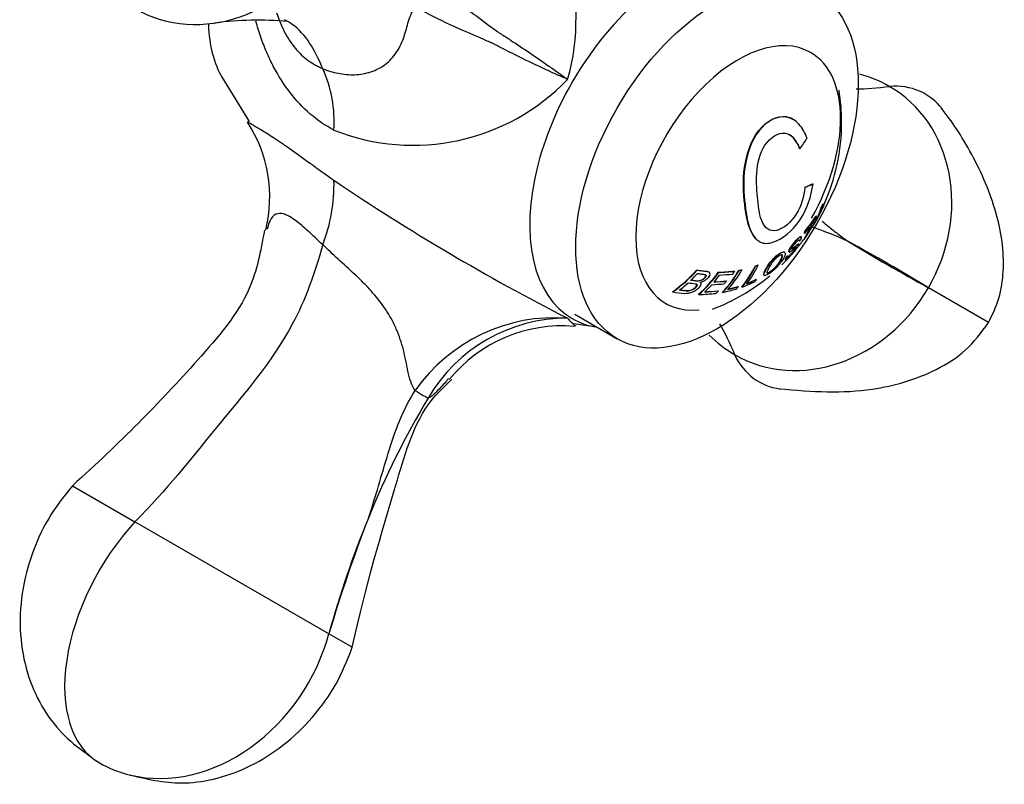
# Model space of a CAD drawing. Units: inches. Extents: x -1156 to -55, y -1018 to 1475.
# Drawn here: x -445 to -396, y -1018 to -979 of the extents above; entities that cross this region are included whole.
import ezdxf

# ---------------------------------------------------------------- set-up
doc = ezdxf.new("R2010")
doc.units = ezdxf.units.IN
for name, color, linetype in [('035162', 7, 'Continuous'), ('036018', 7, 'Continuous'), ('036083', 7, 'Continuous'), ('Default', 7, 'Continuous')]:
    doc.layers.add(name, color=color, linetype=linetype)

# ---------------------------------------------------------------- blocks, each defined once
blk = doc.blocks.new('SE15')
at = {"layer": '035162', "color": 7, "linetype": 'Continuous', "ltscale": 25.4}
for p, q in [((-406.393, -984.366), (-406.408, -984.357)), ((-406.059, -985.831), (-406.045, -985.84)), ((-405.807, -987.761), (-405.792, -987.77)), ((-405.405, -987.587), (-405.39, -987.595)), ((-404.976, -988.763), (-404.96, -988.773)), ((-404.929, -988.817), (-404.911, -988.827)), ((-404.891, -988.602), (-404.875, -988.612)), ((-405.236, -989.204), (-405.22, -989.213)), ((-405.416, -989.718), (-405.408, -989.723)), ((-405.841, -990.358), (-405.823, -990.368)), ((-405.822, -990.068), (-405.806, -990.077)), ((-405.803, -989.977), (-405.788, -989.986)), ((-408.08, -990.48), (-408.066, -990.488)), ((-406.092, -990.608), (-406.109, -990.598)), ((-406.09, -990.454), (-406.074, -990.463)), ((-406.815, -991.014), (-406.831, -991.005)), ((-406.767, -991.299), (-406.75, -991.308)), ((-406.656, -991.194), (-406.639, -991.203)), ((-406.585, -991.005), (-406.57, -991.013)), ((-408.288, -991.714), (-408.272, -991.722)), ((-408.149, -991.658), (-408.134, -991.667)), ((-411.216, -991.918), (-411.2, -991.927)), ((-410.596, -992.018), (-410.612, -992.009)), ((-410.13, -992.022), (-410.114, -992.032)), ((-409.322, -991.96), (-409.307, -991.969)), ((-409.109, -991.931), (-409.093, -991.94)), ((-408.962, -991.897), (-408.947, -991.906)), ((-407.833, -992.177), (-407.818, -992.186)), ((-411.043, -992.533), (-411.044, -992.533)), ((-409.737, -992.454), (-409.721, -992.463)), ((-409.139, -992.732), (-409.123, -992.742)), ((-408.958, -992.761), (-408.942, -992.771)), ((-408.232, -992.375), (-408.215, -992.384)), ((-412.42, -992.996), (-412.401, -993.007)), ((-411.12, -993.124), (-411.102, -993.135)), ((-410.138, -992.946), (-410.121, -992.956)), ((-409.923, -993.019), (-409.906, -993.029))]:
    blk.add_line(p, q, dxfattribs=at)
for centre, radius, start, end in [((-413.956, -984.515), 10, 0, 9.2863), ((-413.956, -984.515), 10, 335.5641, 360), ((-407.479, -988.013), 2.658, 333.1683, 343.6996), ((-413.956, -984.515), 10.02, 334.5324, 335.5513), ((-413.956, -984.515), 10.02, 330.2358, 331.5216), ((-413.956, -984.515), 10.02, 331.5216, 334.0449), ((-413.956, -984.515), 10, 326.8663, 330.2871), ((-413.956, -984.515), 10, 321.1238, 324.2597), ((-413.956, -984.515), 10.02, 324.3459, 325.3625), ((-413.956, -984.515), 10, 314.4672, 317.2972), ((-413.956, -984.515), 10, 290.7137, 309.7927)]:
    blk.add_arc(centre, radius, start, end, dxfattribs=at)
for centre, major_axis, ratio, start_param, end_param in [((-414.321, -983.28), (9.444, 2.796), 0.716008, 5.533718, 5.610807), ((-413.832, -983.974), (9.73, -2.229), 0.383884, 5.764383, 5.840914), ((-413.832, -983.974), (9.749, -2.234), 0.383884, 5.764066, 5.840438), ((-411.467, -982.697), (5.526, -7.567), 0.496577, 0.161793, 0.367549), ((-411.467, -982.697), (5.513, -7.55), 0.496577, 0.219067, 0.366687), ((-412.404, -987.453), (7.583, 4.004), 0.767478, 5.428766, 5.484828), ((-412.694, -986.905), (8.018, 4.234), 0.767478, 5.429182, 5.451363), ((-412.694, -986.905), (8.038, 4.244), 0.767478, 5.428518, 5.450641), ((-413.385, -983.558), (-8.55, 5.104), 0.020673, 3.143907, 3.251937), ((-413.094, -987.074), (8.712, 2.934), 0.727736, 5.421036, 5.539775), ((-413.094, -987.074), (8.732, 2.941), 0.727736, 5.420707, 5.539154), ((-413.052, -987.2), (8.651, 2.914), 0.727736, 5.491411, 5.541613), ((-412.384, -983.016), (6.723, -7.052), 0.370226, 0.232828, 0.254756), ((-412.804, -983.417), (6.798, -7.131), 0.370226, 0.068733, 0.237991), ((-412.804, -983.417), (6.812, -7.146), 0.370226, 0.070145, 0.23894), ((-413.052, -987.2), (8.651, 2.914), 0.727736, 5.42201, 5.471388), ((-412.684, -983.302), (6.79, -7.122), 0.370226, 0.067862, 0.237405), ((-413.103, -983.702), (6.844, -7.179), 0.370226, 0.241111, 0.262572), ((-413.103, -983.702), (6.858, -7.194), 0.370226, 0.24204, 0.263449), ((-414.647, -984.856), (4.401, -8.926), 0.617854, 0.264361, 0.44948), ((-414.647, -984.856), (4.41, -8.944), 0.617854, 0.265625, 0.450273), ((-414.521, -984.793), (4.417, -8.958), 0.617854, 0.289545, 0.450902), ((-416.015, -984.633), (0.541, -9.461), 0.763541, 0.444577, 0.649381), ((-416.015, -984.633), (0.542, -9.482), 0.763541, 0.446307, 0.650473), ((-415.9, -984.626), (0.545, -9.54), 0.763541, 0.571775, 0.630706), ((-415.604, -984.886), (2.132, -9.461), 0.720626, 0.375617, 0.570052), ((-415.604, -984.886), (2.136, -9.482), 0.720626, 0.377094, 0.570984), ((-415.483, -984.859), (2.146, -9.524), 0.720626, 0.493957, 0.551084), ((-414.76, -988.026), (8.975, -2.056), 0.383881, 5.339897, 5.448134), ((-414.76, -988.026), (8.996, -2.061), 0.383881, 5.340543, 5.448513), ((-414.801, -988.201), (8.914, -2.042), 0.383881, 5.358282, 5.447026), ((-415.096, -984.935), (3.409, -9.257), 0.670982, 0.316693, 0.504811), ((-415.096, -984.935), (3.416, -9.276), 0.670982, 0.318024, 0.505649), ((-414.972, -984.889), (3.426, -9.302), 0.670982, 0.343154, 0.506801), ((-414.946, -984.738), (2.179, -9.67), 0.720626, 0.558077, 0.579518), ((-415.9, -984.626), (0.545, -9.54), 0.763541, 0.476606, 0.547818), ((-415.483, -984.859), (2.146, -9.524), 0.720626, 0.404299, 0.471111), ((-414.944, -988.827), (8.578, -1.965), 0.383881, 5.348309, 5.435144), ((-414.903, -988.651), (8.657, -1.984), 0.383881, 5.350733, 5.436736), ((-414.903, -988.651), (8.679, -1.989), 0.383881, 5.351398, 5.437173), ((-414.978, -984.745), (2.177, -9.663), 0.720626, 0.479222, 0.501642), ((-414.608, -989.05), (8.469, -1.218), 0.465242, 5.401184, 5.479268), ((-414.608, -989.05), (8.492, -1.221), 0.465242, 5.401656, 5.479523), ((-414.511, -984.719), (3.452, -9.373), 0.670982, 0.324695, 0.347752), ((-414.228, -988.978), (8.495, -0.518), 0.533782, 5.416193, 5.515294), ((-414.218, -988.813), (8.59, -0.524), 0.533782, 5.438409, 5.515475), ((-414.218, -988.813), (8.613, -0.525), 0.533782, 5.438661, 5.515518), ((-414.054, -984.563), (4.431, -8.986), 0.617854, 0.268565, 0.291386), ((-415.099, -989.504), (8.136, -1.864), 0.383881, 5.311488, 5.435369), ((-415.059, -989.328), (8.237, -1.887), 0.383881, 5.337279, 5.43749), ((-415.059, -989.328), (8.26, -1.892), 0.383881, 5.338053, 5.43797), ((-414.924, -984.733), (2.18, -9.675), 0.720626, 0.390892, 0.414488), ((-414.633, -989.221), (8.372, -1.204), 0.465242, 5.377635, 5.478186)]:
    blk.add_ellipse(centre, major_axis=major_axis, ratio=ratio, start_param=start_param, end_param=end_param, dxfattribs=at)
for points, knots in [([(-408.081, -990.48), (-408.228, -990.395), (-408.341, -990.253), (-408.643, -989.714), (-408.745, -989.198), (-408.868, -988.055), (-408.906, -987.429), (-408.726, -986.114), (-408.498, -985.423), (-407.723, -984.449), (-407.191, -984.152), (-406.617, -984.259), (-406.511, -984.299), (-406.411, -984.357)], [0.3188292, 0.3188292, 0.3188292, 0.3188292, 0.375, 0.375, 0.5, 0.5, 0.625, 0.625, 0.75, 0.75, 0.875, 0.875, 0.9048244, 0.9048244, 0.9048244, 0.9048244]), ([(-405.687, -985.304), (-405.79, -985.044), (-405.923, -984.805), (-406.267, -984.422), (-406.479, -984.291), (-407.171, -984.161), (-407.703, -984.455), (-408.479, -985.426), (-408.708, -986.116), (-408.89, -987.428), (-408.853, -988.059), (-408.732, -989.198), (-408.631, -989.716), (-408.319, -990.277), (-408.192, -990.431), (-407.845, -990.594), (-407.627, -990.592), (-406.933, -990.374), (-406.42, -989.97), (-405.675, -988.854), (-405.47, -988.205), (-405.39, -987.595)], [0, 0, 0, 0, 0.0625, 0.0625, 0.125, 0.125, 0.25, 0.25, 0.375, 0.375, 0.5, 0.5, 0.625, 0.625, 0.6875, 0.6875, 0.75, 0.75, 0.875, 0.875, 1, 1, 1, 1]), ([(-405.792, -987.77), (-405.837, -988.212), (-405.962, -988.684), (-406.489, -989.529), (-406.872, -989.842), (-407.543, -990.005), (-407.789, -989.82), (-408.059, -989.219), (-408.113, -988.824), (-408.201, -987.987), (-408.235, -987.547), (-408.168, -986.584), (-408.056, -986.057), (-407.529, -985.271), (-407.133, -985.004), (-406.619, -985.08), (-406.465, -985.187), (-406.218, -985.476), (-406.123, -985.651), (-406.045, -985.84)], [0, 0, 0, 0, 0.125, 0.125, 0.25, 0.25, 0.375, 0.375, 0.5, 0.5, 0.625, 0.625, 0.75, 0.75, 0.875, 0.875, 0.9375, 0.9375, 1, 1, 1, 1]), ([(-406.059, -985.831), (-406.137, -985.643), (-406.232, -985.47), (-406.422, -985.246), (-406.502, -985.175), (-406.59, -985.124)], [0, 0, 0, 0, 0.0625, 0.0625, 0.09822754, 0.09822754, 0.09822754, 0.09822754]), ([(-404.928, -988.759), (-404.922, -988.782), (-404.915, -988.794), (-404.908, -988.813), (-404.908, -988.821), (-404.911, -988.827)], [0, 0, 0, 0, 0.5, 0.5, 1, 1, 1, 1]), ([(-405.975, -990.352), (-405.962, -990.316), (-405.956, -990.285), (-405.96, -990.267), (-405.963, -990.253), (-405.971, -990.245), (-405.986, -990.246), (-406, -990.247), (-406.021, -990.256), (-406.047, -990.273), (-406.07, -990.288), (-406.099, -990.311), (-406.129, -990.338), (-406.168, -990.374), (-406.212, -990.416), (-406.257, -990.464), (-406.287, -990.496), (-406.318, -990.531), (-406.347, -990.567), (-406.377, -990.604), (-406.406, -990.642), (-406.431, -990.679), (-406.455, -990.714), (-406.478, -990.748), (-406.496, -990.779), (-406.517, -990.814), (-406.533, -990.846), (-406.546, -990.874), (-406.564, -990.915), (-406.576, -990.95), (-406.58, -990.975), (-406.582, -990.994), (-406.579, -991.007), (-406.57, -991.013), (-406.561, -991.018), (-406.546, -991.016), (-406.525, -991.006), (-406.49, -990.988), (-406.442, -990.95), (-406.395, -990.911), (-406.343, -990.869), (-406.29, -990.822), (-406.248, -990.789), (-406.234, -990.777), (-406.222, -990.769), (-406.215, -990.766), (-406.207, -990.763), (-406.205, -990.767), (-406.206, -990.775), (-406.208, -990.784), (-406.215, -990.798), (-406.225, -990.815), (-406.235, -990.833), (-406.249, -990.856), (-406.268, -990.882), (-406.281, -990.901), (-406.298, -990.922), (-406.315, -990.945), (-406.333, -990.967), (-406.353, -990.991), (-406.372, -991.014), (-406.391, -991.036), (-406.41, -991.057), (-406.428, -991.077), (-406.459, -991.111), (-406.49, -991.142), (-406.518, -991.169), (-406.547, -991.198), (-406.573, -991.222), (-406.595, -991.24), (-406.614, -991.255), (-406.63, -991.266), (-406.641, -991.271), (-406.652, -991.275), (-406.658, -991.274), (-406.659, -991.266), (-406.661, -991.255), (-406.651, -991.231), (-406.639, -991.203)], [0, 0, 0, 0, 0.056335, 0.056335, 0.056335, 0.097642, 0.097642, 0.097642, 0.139242, 0.139242, 0.139242, 0.17772, 0.17772, 0.17772, 0.22832, 0.22832, 0.22832, 0.262146, 0.262146, 0.262146, 0.296207, 0.296207, 0.296207, 0.328051, 0.328051, 0.328051, 0.363343, 0.363343, 0.363343, 0.414553, 0.414553, 0.414553, 0.453826, 0.453826, 0.453826, 0.49338, 0.49338, 0.49338, 0.560973, 0.560973, 0.560973, 0.635023, 0.635023, 0.635023, 0.660489, 0.660489, 0.660489, 0.686358, 0.686358, 0.686358, 0.715258, 0.715258, 0.715258, 0.745401, 0.745401, 0.745401, 0.767438, 0.767438, 0.767438, 0.789534, 0.789534, 0.789534, 0.810139, 0.810139, 0.810139, 0.845051, 0.845051, 0.845051, 0.881757, 0.881757, 0.881757, 0.914863, 0.914863, 0.914863, 0.947898, 0.947898, 0.947898, 1, 1, 1, 1]), ([(-406.586, -991.004), (-406.589, -991.002), (-406.592, -990.999), (-406.593, -990.995), (-406.598, -990.985), (-406.597, -990.969), (-406.592, -990.948), (-406.586, -990.925), (-406.575, -990.895), (-406.56, -990.861), (-406.546, -990.831), (-406.527, -990.796), (-406.504, -990.758), (-406.481, -990.72), (-406.453, -990.678), (-406.422, -990.636), (-406.394, -990.598), (-406.363, -990.558), (-406.332, -990.522), (-406.304, -990.489), (-406.275, -990.458), (-406.248, -990.43), (-406.204, -990.384), (-406.16, -990.343), (-406.122, -990.31), (-406.093, -990.285), (-406.066, -990.265), (-406.044, -990.253), (-406.022, -990.24), (-406.005, -990.235), (-405.993, -990.238), (-405.982, -990.24), (-405.976, -990.249), (-405.975, -990.263), (-405.973, -990.282), (-405.979, -990.31), (-405.991, -990.343)], [0.5436877, 0.5436877, 0.5436877, 0.5436877, 0.5581389, 0.5581389, 0.5581389, 0.5948735, 0.5948735, 0.5948735, 0.6367841, 0.6367841, 0.6367841, 0.6749268, 0.6749268, 0.6749268, 0.7133236, 0.7133236, 0.7133236, 0.7486266, 0.7486266, 0.7486266, 0.7802932, 0.7802932, 0.7802932, 0.8313498, 0.8313498, 0.8313498, 0.8709384, 0.8709384, 0.8709384, 0.9106065, 0.9106065, 0.9106065, 0.9490849, 0.9490849, 0.9490849, 1, 1, 1, 1]), ([(-406.75, -991.308), (-406.774, -991.356), (-406.79, -991.394), (-406.787, -991.41), (-406.785, -991.419), (-406.777, -991.421), (-406.762, -991.415), (-406.747, -991.409), (-406.725, -991.394), (-406.696, -991.37), (-406.67, -991.349), (-406.638, -991.319), (-406.604, -991.286), (-406.569, -991.252), (-406.531, -991.213), (-406.492, -991.171), (-406.461, -991.139), (-406.43, -991.103), (-406.398, -991.068), (-406.367, -991.032), (-406.336, -990.994), (-406.307, -990.959), (-406.28, -990.925), (-406.255, -990.893), (-406.232, -990.863), (-406.199, -990.818), (-406.171, -990.778), (-406.149, -990.744), (-406.121, -990.7), (-406.102, -990.664), (-406.093, -990.639), (-406.087, -990.622), (-406.086, -990.611), (-406.092, -990.608), (-406.099, -990.605), (-406.113, -990.61), (-406.131, -990.622), (-406.155, -990.637), (-406.189, -990.665), (-406.225, -990.695), (-406.265, -990.729), (-406.31, -990.768), (-406.352, -990.802), (-406.373, -990.818), (-406.394, -990.834), (-406.413, -990.846), (-406.425, -990.854), (-406.437, -990.861), (-406.445, -990.863), (-406.452, -990.864), (-406.457, -990.863), (-406.459, -990.858), (-406.461, -990.853), (-406.46, -990.843), (-406.457, -990.83), (-406.453, -990.814), (-406.445, -990.794), (-406.433, -990.771), (-406.425, -990.755), (-406.414, -990.737), (-406.402, -990.718), (-406.389, -990.699), (-406.375, -990.678), (-406.36, -990.658), (-406.344, -990.638), (-406.327, -990.618), (-406.311, -990.599), (-406.286, -990.57), (-406.26, -990.543), (-406.236, -990.518), (-406.203, -990.485), (-406.17, -990.453), (-406.143, -990.431), (-406.126, -990.418), (-406.112, -990.407), (-406.1, -990.402), (-406.088, -990.396), (-406.08, -990.395), (-406.074, -990.397), (-406.067, -990.401), (-406.064, -990.411), (-406.066, -990.425), (-406.066, -990.436), (-406.07, -990.449), (-406.074, -990.463)], [0, 0, 0, 0, 0.081212, 0.081212, 0.081212, 0.127807, 0.127807, 0.127807, 0.174755, 0.174755, 0.174755, 0.217357, 0.217357, 0.217357, 0.261497, 0.261497, 0.261497, 0.295489, 0.295489, 0.295489, 0.329675, 0.329675, 0.329675, 0.362011, 0.362011, 0.362011, 0.41004, 0.41004, 0.41004, 0.470913, 0.470913, 0.470913, 0.512391, 0.512391, 0.512391, 0.554029, 0.554029, 0.554029, 0.607666, 0.607666, 0.607666, 0.667385, 0.667385, 0.667385, 0.697268, 0.697268, 0.697268, 0.716602, 0.716602, 0.716602, 0.7329, 0.7329, 0.7329, 0.753296, 0.753296, 0.753296, 0.78003, 0.78003, 0.78003, 0.798056, 0.798056, 0.798056, 0.816072, 0.816072, 0.816072, 0.834452, 0.834452, 0.834452, 0.862429, 0.862429, 0.862429, 0.900661, 0.900661, 0.900661, 0.923289, 0.923289, 0.923289, 0.945974, 0.945974, 0.945974, 0.97611, 0.97611, 0.97611, 1, 1, 1, 1]), ([(-406.659, -991.262), (-406.657, -991.261), (-406.655, -991.26), (-406.654, -991.259), (-406.642, -991.253), (-406.625, -991.241), (-406.605, -991.225), (-406.585, -991.208), (-406.56, -991.185), (-406.534, -991.159), (-406.508, -991.133), (-406.479, -991.104), (-406.45, -991.073), (-406.43, -991.051), (-406.41, -991.028), (-406.39, -991.005), (-406.37, -990.982), (-406.35, -990.958), (-406.332, -990.935), (-406.316, -990.915), (-406.3, -990.894), (-406.287, -990.876), (-406.273, -990.857), (-406.262, -990.84), (-406.252, -990.825), (-406.238, -990.802), (-406.228, -990.784), (-406.224, -990.771), (-406.222, -990.763), (-406.221, -990.758), (-406.224, -990.756)], [0.0838699, 0.0838699, 0.0838699, 0.0838699, 0.0889252, 0.0889252, 0.0889252, 0.1213778, 0.1213778, 0.1213778, 0.1542806, 0.1542806, 0.1542806, 0.1869851, 0.1869851, 0.1869851, 0.2089107, 0.2089107, 0.2089107, 0.2310464, 0.2310464, 0.2310464, 0.2515146, 0.2515146, 0.2515146, 0.2731653, 0.2731653, 0.2731653, 0.3056104, 0.3056104, 0.3056104, 0.3265271, 0.3265271, 0.3265271, 0.3265271]), ([(-406.471, -990.853), (-406.469, -990.854), (-406.466, -990.855), (-406.462, -990.854), (-406.453, -990.852), (-406.441, -990.845), (-406.428, -990.837), (-406.377, -990.803), (-406.312, -990.746), (-406.256, -990.699), (-406.217, -990.666), (-406.179, -990.634), (-406.152, -990.616), (-406.133, -990.603), (-406.118, -990.596), (-406.111, -990.598), (-406.11, -990.598), (-406.109, -990.598), (-406.108, -990.599)], [0.2734456, 0.2734456, 0.2734456, 0.2734456, 0.2829463, 0.2829463, 0.2829463, 0.302907, 0.302907, 0.302907, 0.384864, 0.384864, 0.384864, 0.4425655, 0.4425655, 0.4425655, 0.4833969, 0.4833969, 0.4833969, 0.4887209, 0.4887209, 0.4887209, 0.4887209]), ([(-406.09, -990.454), (-406.081, -990.426), (-406.077, -990.402), (-406.085, -990.392), (-406.086, -990.391), (-406.087, -990.39), (-406.089, -990.389)], [0, 0, 0, 0, 0.04750648, 0.04750648, 0.04750648, 0.05330341, 0.05330341, 0.05330341, 0.05330341]), ([(-407.758, -991.918), (-407.804, -992.003), (-407.835, -992.077), (-407.839, -992.126), (-407.841, -992.154), (-407.836, -992.175), (-407.82, -992.185), (-407.808, -992.192), (-407.79, -992.194), (-407.764, -992.187), (-407.742, -992.181), (-407.714, -992.169), (-407.681, -992.151), (-407.649, -992.133), (-407.611, -992.109), (-407.572, -992.082), (-407.529, -992.052), (-407.482, -992.017), (-407.436, -991.978), (-407.393, -991.943), (-407.349, -991.904), (-407.308, -991.866), (-407.25, -991.811), (-407.195, -991.754), (-407.146, -991.7), (-407.078, -991.626), (-407.021, -991.554), (-406.974, -991.488), (-406.896, -991.379), (-406.84, -991.278), (-406.808, -991.192), (-406.79, -991.142), (-406.78, -991.097), (-406.785, -991.064), (-406.789, -991.038), (-406.801, -991.018), (-406.824, -991.01), (-406.843, -991.004), (-406.869, -991.005), (-406.901, -991.015), (-406.933, -991.024), (-406.974, -991.043), (-407.017, -991.07), (-407.056, -991.093), (-407.098, -991.122), (-407.141, -991.155), (-407.186, -991.191), (-407.234, -991.232), (-407.279, -991.276), (-407.32, -991.315), (-407.36, -991.357), (-407.398, -991.399), (-407.453, -991.46), (-407.503, -991.522), (-407.546, -991.58), (-407.609, -991.665), (-407.659, -991.744), (-407.701, -991.816), (-407.722, -991.851), (-407.74, -991.885), (-407.758, -991.918)], [0, 0, 0, 0, 0.09619, 0.09619, 0.09619, 0.150049, 0.150049, 0.150049, 0.18847, 0.18847, 0.18847, 0.221133, 0.221133, 0.221133, 0.253682, 0.253682, 0.253682, 0.289714, 0.289714, 0.289714, 0.322863, 0.322863, 0.322863, 0.370591, 0.370591, 0.370591, 0.436157, 0.436157, 0.436157, 0.544987, 0.544987, 0.544987, 0.608299, 0.608299, 0.608299, 0.657556, 0.657556, 0.657556, 0.696622, 0.696622, 0.696622, 0.736061, 0.736061, 0.736061, 0.770471, 0.770471, 0.770471, 0.80724, 0.80724, 0.80724, 0.840869, 0.840869, 0.840869, 0.890659, 0.890659, 0.890659, 0.963725, 0.963725, 0.963725, 1, 1, 1, 1]), ([(-407.623, -991.839), (-407.587, -991.773), (-407.547, -991.7), (-407.492, -991.619), (-407.466, -991.58), (-407.436, -991.538), (-407.401, -991.495), (-407.366, -991.451), (-407.325, -991.406), (-407.282, -991.362), (-407.253, -991.334), (-407.223, -991.305), (-407.193, -991.28), (-407.162, -991.255), (-407.132, -991.232), (-407.104, -991.213), (-407.074, -991.193), (-407.046, -991.178), (-407.023, -991.168), (-407.001, -991.159), (-406.983, -991.154), (-406.968, -991.153), (-406.95, -991.151), (-406.937, -991.155), (-406.928, -991.163), (-406.917, -991.172), (-406.913, -991.188), (-406.914, -991.207), (-406.916, -991.249), (-406.935, -991.305), (-406.964, -991.365), (-406.996, -991.431), (-407.039, -991.503), (-407.098, -991.582), (-407.125, -991.619), (-407.157, -991.659), (-407.192, -991.699), (-407.228, -991.74), (-407.27, -991.784), (-407.314, -991.826), (-407.343, -991.854), (-407.374, -991.882), (-407.405, -991.908), (-407.436, -991.934), (-407.468, -991.959), (-407.498, -991.98), (-407.525, -991.999), (-407.552, -992.016), (-407.575, -992.029), (-407.599, -992.043), (-407.62, -992.052), (-407.637, -992.057), (-407.657, -992.062), (-407.672, -992.061), (-407.681, -992.056), (-407.694, -992.048), (-407.698, -992.031), (-407.694, -992.009), (-407.688, -991.973), (-407.666, -991.923), (-407.638, -991.868), (-407.633, -991.858), (-407.628, -991.849), (-407.623, -991.839)], [0, 0, 0, 0, 0.097578, 0.097578, 0.097578, 0.144426, 0.144426, 0.144426, 0.191951, 0.191951, 0.191951, 0.223556, 0.223556, 0.223556, 0.255152, 0.255152, 0.255152, 0.288339, 0.288339, 0.288339, 0.318322, 0.318322, 0.318322, 0.35347, 0.35347, 0.35347, 0.394886, 0.394886, 0.394886, 0.486779, 0.486779, 0.486779, 0.587182, 0.587182, 0.587182, 0.634552, 0.634552, 0.634552, 0.682497, 0.682497, 0.682497, 0.714197, 0.714197, 0.714197, 0.746126, 0.746126, 0.746126, 0.775879, 0.775879, 0.775879, 0.807405, 0.807405, 0.807405, 0.846849, 0.846849, 0.846849, 0.900864, 0.900864, 0.900864, 0.985682, 0.985682, 0.985682, 1, 1, 1, 1]), ([(-407.697, -992.046), (-407.692, -992.049), (-407.685, -992.051), (-407.677, -992.051), (-407.665, -992.051), (-407.648, -992.047), (-407.627, -992.038), (-407.606, -992.028), (-407.58, -992.014), (-407.551, -991.996), (-407.525, -991.979), (-407.497, -991.958), (-407.468, -991.936), (-407.437, -991.912), (-407.405, -991.886), (-407.375, -991.858), (-407.338, -991.825), (-407.302, -991.79), (-407.27, -991.756), (-407.225, -991.709), (-407.184, -991.663), (-407.149, -991.619), (-407.091, -991.545), (-407.046, -991.477), (-407.011, -991.414), (-406.97, -991.342), (-406.941, -991.275), (-406.932, -991.222), (-406.928, -991.199), (-406.928, -991.178), (-406.935, -991.164), (-406.938, -991.158), (-406.943, -991.153), (-406.949, -991.15)], [0.2086127, 0.2086127, 0.2086127, 0.2086127, 0.2304505, 0.2304505, 0.2304505, 0.2628498, 0.2628498, 0.2628498, 0.2955345, 0.2955345, 0.2955345, 0.3253712, 0.3253712, 0.3253712, 0.3569317, 0.3569317, 0.3569317, 0.3953019, 0.3953019, 0.3953019, 0.4488009, 0.4488009, 0.4488009, 0.5401673, 0.5401673, 0.5401673, 0.6442806, 0.6442806, 0.6442806, 0.6898174, 0.6898174, 0.6898174, 0.7088795, 0.7088795, 0.7088795, 0.7088795]), ([(-407.414, -991.391), (-407.274, -991.236), (-407.093, -991.085), (-406.904, -990.996), (-406.858, -990.992), (-406.831, -991.008)], [0, 0, 0, 0, 0.125, 0.125, 0.1922847, 0.1922847, 0.1922847, 0.1922847]), ([(-407.835, -992.176), (-407.854, -992.166), (-407.859, -992.141), (-407.846, -992.043), (-407.792, -991.937), (-407.65, -991.692), (-407.554, -991.547), (-407.414, -991.391)], [0.6914927, 0.6914927, 0.6914927, 0.6914927, 0.75, 0.75, 0.875, 0.875, 1, 1, 1, 1]), ([(-411.517, -992.413), (-411.407, -992.427), (-411.3, -992.444), (-411.189, -992.45), (-411.16, -992.451), (-411.129, -992.452), (-411.097, -992.447), (-411.065, -992.442), (-411.031, -992.433), (-410.999, -992.421), (-410.97, -992.41), (-410.942, -992.395), (-410.917, -992.379), (-410.884, -992.358), (-410.856, -992.333), (-410.831, -992.308), (-410.803, -992.28), (-410.778, -992.25), (-410.766, -992.221), (-410.76, -992.208), (-410.757, -992.195), (-410.757, -992.183), (-410.757, -992.171), (-410.761, -992.159), (-410.768, -992.15), (-410.772, -992.145), (-410.778, -992.14), (-410.785, -992.136)], [0, 0, 0, 0, 0.2435948, 0.2435948, 0.2435948, 0.3075375, 0.3075375, 0.3075375, 0.372008, 0.372008, 0.372008, 0.4306221, 0.4306221, 0.4306221, 0.5083919, 0.5083919, 0.5083919, 0.5955286, 0.5955286, 0.5955286, 0.6335592, 0.6335592, 0.6335592, 0.6720836, 0.6720836, 0.6720836, 0.694547, 0.694547, 0.694547, 0.694547]), ([(-411.164, -992.085), (-411.098, -992.093), (-411.033, -992.1), (-410.968, -992.108), (-410.903, -992.115), (-410.834, -992.119), (-410.783, -992.139), (-410.77, -992.143), (-410.76, -992.15), (-410.753, -992.158), (-410.746, -992.167), (-410.742, -992.177), (-410.741, -992.188), (-410.74, -992.201), (-410.743, -992.216), (-410.75, -992.231), (-410.759, -992.252), (-410.774, -992.273), (-410.792, -992.293), (-410.817, -992.323), (-410.848, -992.352), (-410.884, -992.377), (-410.906, -992.393), (-410.931, -992.408), (-410.957, -992.42), (-410.984, -992.432), (-411.012, -992.442), (-411.04, -992.449), (-411.069, -992.456), (-411.097, -992.46), (-411.124, -992.461), (-411.228, -992.463), (-411.32, -992.445), (-411.418, -992.433), (-411.445, -992.43), (-411.472, -992.427), (-411.499, -992.423)], [0, 0, 0, 0, 0.146836, 0.146836, 0.146836, 0.294575, 0.294575, 0.294575, 0.329595, 0.329595, 0.329595, 0.364728, 0.364728, 0.364728, 0.409036, 0.409036, 0.409036, 0.470539, 0.470539, 0.470539, 0.559471, 0.559471, 0.559471, 0.61435, 0.61435, 0.61435, 0.669205, 0.669205, 0.669205, 0.724735, 0.724735, 0.724735, 0.940223, 0.940223, 0.940223, 1, 1, 1, 1]), ([(-411.216, -991.918), (-411.041, -991.94), (-410.859, -991.949), (-410.701, -991.98), (-410.671, -991.986), (-410.642, -991.994), (-410.619, -992.006), (-410.616, -992.007), (-410.614, -992.008), (-410.612, -992.009)], [0, 0, 0, 0, 0.3558398, 0.3558398, 0.3558398, 0.4233521, 0.4233521, 0.4233521, 0.4305423, 0.4305423, 0.4305423, 0.4305423]), ([(-411.044, -992.533), (-410.985, -992.518), (-410.925, -992.496), (-410.871, -992.47), (-410.821, -992.445), (-410.773, -992.416), (-410.731, -992.384), (-410.686, -992.35), (-410.647, -992.313), (-410.616, -992.275), (-410.589, -992.242), (-410.567, -992.208), (-410.555, -992.175), (-410.543, -992.142), (-410.539, -992.109), (-410.547, -992.08), (-410.551, -992.063), (-410.56, -992.047), (-410.574, -992.034), (-410.588, -992.022), (-410.607, -992.012), (-410.628, -992.004), (-410.711, -991.974), (-410.822, -991.972), (-410.925, -991.961), (-411.016, -991.95), (-411.107, -991.939), (-411.2, -991.927)], [0, 0, 0, 0, 0.106333, 0.106333, 0.106333, 0.203811, 0.203811, 0.203811, 0.308923, 0.308923, 0.308923, 0.398651, 0.398651, 0.398651, 0.489086, 0.489086, 0.489086, 0.543043, 0.543043, 0.543043, 0.596975, 0.596975, 0.596975, 0.811675, 0.811675, 0.811675, 1, 1, 1, 1]), ([(-412.401, -993.007), (-412.2, -993.036), (-412.013, -993.076), (-411.803, -993.077), (-411.75, -993.077), (-411.692, -993.074), (-411.635, -993.063), (-411.577, -993.053), (-411.518, -993.036), (-411.462, -993.015), (-411.389, -992.988), (-411.319, -992.953), (-411.258, -992.915), (-411.195, -992.876), (-411.138, -992.833), (-411.091, -992.789), (-411.06, -992.76), (-411.033, -992.729), (-411.014, -992.699), (-410.999, -992.674), (-410.99, -992.649), (-410.988, -992.626), (-410.986, -992.606), (-410.99, -992.588), (-411, -992.572), (-411.01, -992.557), (-411.025, -992.543), (-411.044, -992.533)], [0, 0, 0, 0, 0.341991, 0.341991, 0.341991, 0.429729, 0.429729, 0.429729, 0.51824, 0.51824, 0.51824, 0.635562, 0.635562, 0.635562, 0.755168, 0.755168, 0.755168, 0.833148, 0.833148, 0.833148, 0.896394, 0.896394, 0.896394, 0.949485, 0.949485, 0.949485, 1, 1, 1, 1]), ([(-412.092, -992.901), (-411.97, -992.917), (-411.854, -992.937), (-411.73, -992.944), (-411.698, -992.946), (-411.663, -992.947), (-411.628, -992.942), (-411.592, -992.938), (-411.554, -992.929), (-411.519, -992.918), (-411.487, -992.907), (-411.455, -992.894), (-411.427, -992.879), (-411.382, -992.856), (-411.341, -992.829), (-411.306, -992.801), (-411.27, -992.772), (-411.237, -992.74), (-411.219, -992.708), (-411.211, -992.694), (-411.205, -992.679), (-411.204, -992.665), (-411.202, -992.652), (-411.206, -992.638), (-411.214, -992.627), (-411.219, -992.62), (-411.226, -992.614), (-411.234, -992.609)], [0, 0, 0, 0, 0.236551, 0.236551, 0.236551, 0.2987478, 0.2987478, 0.2987478, 0.3615762, 0.3615762, 0.3615762, 0.4179875, 0.4179875, 0.4179875, 0.5067329, 0.5067329, 0.5067329, 0.5999179, 0.5999179, 0.5999179, 0.641829, 0.641829, 0.641829, 0.6843392, 0.6843392, 0.6843392, 0.7105366, 0.7105366, 0.7105366, 0.7105366]), ([(-411.64, -992.553), (-411.518, -992.568), (-411.391, -992.576), (-411.281, -992.598), (-411.262, -992.602), (-411.243, -992.607), (-411.227, -992.614), (-411.214, -992.62), (-411.204, -992.627), (-411.197, -992.636), (-411.191, -992.645), (-411.187, -992.655), (-411.186, -992.665), (-411.186, -992.68), (-411.19, -992.695), (-411.198, -992.711), (-411.208, -992.732), (-411.226, -992.754), (-411.247, -992.774), (-411.282, -992.809), (-411.327, -992.843), (-411.377, -992.872), (-411.409, -992.891), (-411.445, -992.908), (-411.482, -992.921), (-411.519, -992.935), (-411.56, -992.946), (-411.599, -992.951), (-411.631, -992.956), (-411.663, -992.957), (-411.694, -992.956), (-411.825, -992.951), (-411.946, -992.929), (-412.073, -992.912)], [0, 0, 0, 0, 0.238002, 0.238002, 0.238002, 0.28096, 0.28096, 0.28096, 0.314917, 0.314917, 0.314917, 0.348786, 0.348786, 0.348786, 0.394158, 0.394158, 0.394158, 0.455932, 0.455932, 0.455932, 0.561604, 0.561604, 0.561604, 0.628065, 0.628065, 0.628065, 0.695578, 0.695578, 0.695578, 0.752497, 0.752497, 0.752497, 1, 1, 1, 1])]:
    blk.add_open_spline(points, degree=3, knots=knots, dxfattribs=at)
for points in [[(-406.074, -990.463), (-406.024, -990.408), (-405.975, -990.352)], [(-406.767, -991.299), (-406.71, -991.247), (-406.656, -991.194)], [(-406.639, -991.203), (-406.694, -991.256), (-406.75, -991.308)], [(-408.288, -991.714), (-408.218, -991.686), (-408.149, -991.658)], [(-408.134, -991.667), (-408.202, -991.695), (-408.272, -991.722)], [(-409.109, -991.931), (-409.035, -991.914), (-408.962, -991.897)], [(-408.947, -991.906), (-409.02, -991.923), (-409.093, -991.94)]]:
    blk.add_open_spline(points, degree=2, dxfattribs=at)
at = {"layer": '036018', "color": 7, "linetype": 'Continuous', "ltscale": 25.4}
for p, q in [((-434.985, -982.225), (-433.602, -984.478)), ((-429.917, -990.638), (-429.922, -990.652)), ((-396.605, -994.532), (-399.614, -992.795)), ((-417.366, -994.584), (-416.227, -994.751)), ((-442.451, -1002.704), (-439.322, -1004.51)), ((-429.614, -1010.116), (-439.322, -1004.51)), ((-428.444, -1010.791), (-429.614, -1010.116))]:
    blk.add_line(p, q, dxfattribs=at)
for centre, radius, start, end in [((-427.987, -979.396), 10.738, 343.9175, 51.6188), ((-433.162, -996.345), 16.94, 84.9362, 97.386), ((-430.02, -981.869), 0.109, 20.1738, 25.4325), ((-435.911, -984.505), 6.562, 356.5015, 24.0402), ((-425.404, -974.924), 10.737, 248.3779, 316.0858), ((-439.487, -988.259), 6.91, 346.2061, 32.917), ((-437.716, -987.631), 8.357, 338.9121, 1.46), ((-367.341, -895.73), 110.694, 235.92475, 242.95651), ((-451.259, -1077.599), 99.292, 58.65883, 61.34117), ((-351.999, -905.676), 99.282, 238.65869, 241.34131), ((-418.314, -1002.797), 8.5, 85.6524, 145.1887), ((-417.688, -1002.377), 8.057, 89.8732, 149.7403), ((-417.931, -1002.015), 7.312, 85.2721, 140.7605), ((-387.997, -1020.316), 42.745, 149.0256, 158.0343), ((-358.649, -1031.095), 74.001, 158.79398, 163.53044), ((-381.596, -1023.267), 49.786, 157.6409, 164.6835)]:
    blk.add_arc(centre, radius, start, end, dxfattribs=at)
for centre, major_axis, ratio, start_param, end_param in [((-435.447, -972.107), (3.875, 6.712), 0.869174, 3.141593, 4.712389), ((-412.316, -985.462), (-5.125, -8.877), 0.57735, 2.920278, 6.283185), ((-429.286, -975.664), (-4.5, -7.794), 0.57735, 5.53728, 5.970828), ((-405.447, -989.427), (-3.875, -6.712), 0.869174, 3.141593, 3.378095), ((-403.937, -990.299), (-4.159, -7.203), 0.57735, 2.904547, 3.513161), ((-405.447, -989.427), (-3.875, -6.712), 0.869174, 1.570796, 3.141593), ((-405.447, -989.427), (3.875, 6.712), 0.869174, 3.141593, 4.712389), ((-412.316, -985.462), (-5.125, -8.877), 0.57735, 0, 0.221314), ((-405.447, -989.427), (3.875, 6.712), 0.869174, 2.90509, 3.141593), ((-403.937, -990.299), (4.159, 7.203), 0.57735, 2.770024, 3.371754), ((-426.241, -997.25), (1.674, -1.094), 0.038846, 5.339456, 5.998093), ((-436.957, -1009.363), (-4.159, -7.203), 0.57735, 4.340821, 6.283185), ((-436.781, -1009.057), (4.335, 7.509), 0.816497, 3.382356, 5.025071), ((-436.781, -1009.057), (4.335, 7.509), 0.816497, 3.141593, 3.382356)]:
    blk.add_ellipse(centre, major_axis=major_axis, ratio=ratio, start_param=start_param, end_param=end_param, dxfattribs=at)
for points, knots in [([(-424.647, -977.596), (-424.214, -977.825), (-423.723, -978.132), (-422.636, -978.89), (-422.067, -979.318), (-421.388, -979.82), (-421.312, -979.876), (-421.198, -979.96), (-421.16, -979.989), (-421.081, -980.04), (-420.882, -980.167), (-420.683, -980.296), (-420.204, -980.609), (-419.883, -980.821), (-419.241, -981.256), (-418.919, -981.479), (-418.445, -981.812), (-418.288, -981.924), (-417.977, -982.147), (-417.821, -982.26), (-417.67, -982.371)], [0, 0, 0, 0, 0.25, 0.25, 0.5, 0.5, 0.53125, 0.53125, 0.546875, 0.546875, 0.5625, 0.625, 0.625, 0.75, 0.75, 0.875, 0.875, 0.9375, 0.9375, 1, 1, 1, 1]), ([(-429.918, -981.831), (-429.672, -981.934), (-429.418, -982.009), (-428.886, -982.112), (-428.61, -982.14), (-428.05, -982.122), (-427.773, -982.076), (-427.383, -981.946), (-427.256, -981.893), (-427.013, -981.766), (-426.897, -981.692), (-426.575, -981.447), (-426.394, -981.25), (-426.169, -980.918), (-426.102, -980.802), (-425.984, -980.564), (-425.933, -980.442), (-425.843, -980.195), (-425.803, -980.069), (-425.73, -979.814), (-425.696, -979.686), (-425.621, -979.424), (-425.58, -979.292), (-425.495, -979.084), (-425.463, -979.013), (-425.387, -978.867), (-425.343, -978.791), (-425.293, -978.716)], [0, 0, 0, 0, 0.125, 0.125, 0.25, 0.25, 0.375, 0.375, 0.4375, 0.4375, 0.5, 0.5, 0.625, 0.625, 0.6875, 0.6875, 0.75, 0.75, 0.8125, 0.8125, 0.875, 0.875, 0.9375, 0.9375, 0.96875, 0.96875, 1, 1, 1, 1]), ([(-417.67, -982.371), (-417.841, -982.295), (-418.017, -982.216), (-418.366, -982.059), (-418.541, -981.979), (-419.067, -981.735), (-419.421, -981.567), (-420.118, -981.228), (-420.463, -981.057), (-420.973, -980.799), (-421.184, -980.691), (-421.394, -980.582), (-421.478, -980.539), (-421.521, -980.521), (-421.651, -980.464), (-421.737, -980.426), (-422.512, -980.089), (-423.168, -979.81), (-424.367, -979.247), (-424.878, -978.976), (-425.293, -978.716)], [0, 0, 0, 0, 0.0625, 0.0625, 0.125, 0.125, 0.25, 0.25, 0.375, 0.375, 0.4375, 0.453125, 0.453125, 0.46875, 0.46875, 0.5, 0.5, 0.75, 0.75, 1, 1, 1, 1]), ([(-429.361, -984.905), (-429.79, -984.682), (-430.184, -984.413), (-430.914, -983.788), (-431.251, -983.43), (-431.866, -982.632), (-432.14, -982.199), (-432.504, -981.504), (-432.618, -981.265), (-432.831, -980.772), (-432.93, -980.518), (-433.113, -979.992), (-433.196, -979.721), (-433.27, -979.446)], [0, 0, 0, 0, 0.125, 0.125, 0.25, 0.25, 0.375, 0.375, 0.4375, 0.4375, 0.5, 0.5, 0.5642959, 0.5642959, 0.5642959, 0.5642959]), ([(-432.233, -979.036), (-432.184, -979.181), (-432.132, -979.324), (-432.005, -979.637), (-431.929, -979.805), (-431.683, -980.283), (-431.495, -980.572), (-431.093, -981.056), (-430.875, -981.259), (-430.531, -981.507), (-430.414, -981.581), (-430.233, -981.68), (-430.172, -981.711), (-430.048, -981.769), (-429.985, -981.797), (-429.922, -981.822)], [0.5135028, 0.5135028, 0.5135028, 0.5135028, 0.5625, 0.5625, 0.625, 0.625, 0.75, 0.75, 0.875, 0.875, 0.9375, 0.9375, 0.96875, 0.96875, 1, 1, 1, 1]), ([(-429.922, -981.822), (-430.314, -980.891), (-430.779, -980.091), (-431.57, -979.526), (-431.698, -979.45), (-431.833, -979.383)], [0, 0, 0, 0, 0.2573453, 0.2573453, 0.3042054, 0.3042054, 0.3042054, 0.3042054]), ([(-396.605, -994.532), (-396.392, -994.094), (-396.029, -993.323), (-395.749, -991.418), (-396.119, -988.976), (-397.129, -986.618), (-398.182, -984.842), (-398.692, -984.162), (-398.976, -983.787)], [0, 0, 0, 0, 0.113944, 0.233557, 0.493196, 0.762306, 0.887594, 1, 1, 1, 1]), ([(-433.665, -984.485), (-433.664, -984.487), (-433.662, -984.489), (-433.636, -984.514), (-433.563, -984.56), (-433.398, -984.656), (-433.334, -984.693), (-433.188, -984.779), (-433.105, -984.827), (-432.835, -984.99), (-432.623, -985.122), (-432.259, -985.362), (-432.13, -985.449), (-431.854, -985.637), (-431.708, -985.738), (-431.246, -986.064), (-430.912, -986.305), (-430.184, -986.831), (-429.791, -987.115), (-429.361, -987.418)], [0.2337621, 0.2337621, 0.2337621, 0.2337621, 0.25, 0.25, 0.375, 0.375, 0.4375, 0.4375, 0.5, 0.5, 0.625, 0.625, 0.6875, 0.6875, 0.75, 0.75, 0.875, 0.875, 1, 1, 1, 1]), ([(-429.922, -990.652), (-430.048, -990.532), (-430.172, -990.414), (-430.413, -990.187), (-430.53, -990.077), (-430.872, -989.765), (-431.091, -989.575), (-431.393, -989.352), (-431.489, -989.288), (-431.673, -989.184), (-431.762, -989.144), (-432.009, -989.064), (-432.15, -989.065), (-432.39, -989.174), (-432.484, -989.28), (-432.623, -989.547), (-432.672, -989.697), (-432.708, -989.863)], [0, 0, 0, 0, 0.0625, 0.0625, 0.125, 0.125, 0.25, 0.25, 0.3125, 0.3125, 0.375, 0.375, 0.5, 0.5, 0.625, 0.625, 0.7327079, 0.7327079, 0.7327079, 0.7327079]), ([(-403.639, -990.471), (-404.014, -990.297), (-404.4, -990.139), (-405, -989.912), (-405.21, -989.836), (-405.419, -989.761)], [0, 0, 0, 0, 0.25, 0.25, 0.3839006, 0.3839006, 0.3839006, 0.3839006]), ([(-404.927, -989.468), (-404.83, -989.55), (-404.732, -989.631), (-404.471, -989.844), (-404.308, -989.975), (-403.976, -990.229), (-403.808, -990.353), (-403.639, -990.471)], [0.6738817, 0.6738817, 0.6738817, 0.6738817, 0.75, 0.75, 0.875, 0.875, 1, 1, 1, 1]), ([(-432.843, -989.914), (-433.041, -991), (-433.469, -993.316), (-437.244, -997.693), (-440.029, -1000.524), (-442.45, -1002.705)], [0, 0, 0, 0, 0.184708, 0.454426, 1, 1, 1, 1]), ([(-429.922, -990.652), (-430.314, -992.036), (-430.779, -993.373), (-432.463, -996.521), (-435.286, -999.747), (-437.71, -1002.89), (-439.322, -1004.51)], [0, 0, 0, 0, 0.257345, 0.257345, 0.647963, 1, 1, 1, 1]), ([(-425.293, -997.944), (-425.392, -997.815), (-425.466, -997.656), (-425.579, -997.324), (-425.621, -997.15), (-425.696, -996.797), (-425.73, -996.619), (-425.803, -996.262), (-425.843, -996.083), (-425.979, -995.551), (-426.094, -995.203), (-426.316, -994.694), (-426.398, -994.525), (-426.58, -994.192), (-426.68, -994.026), (-427.003, -993.543), (-427.246, -993.241), (-427.638, -992.806), (-427.774, -992.663), (-428.049, -992.388), (-428.187, -992.255), (-428.603, -991.865), (-428.88, -991.617), (-429.416, -991.123), (-429.672, -990.877), (-429.918, -990.638)], [0, 0, 0, 0, 0.0625, 0.0625, 0.125, 0.125, 0.1875, 0.1875, 0.25, 0.25, 0.375, 0.375, 0.4375, 0.4375, 0.5, 0.5, 0.625, 0.625, 0.6875, 0.6875, 0.75, 0.75, 0.875, 0.875, 1, 1, 1, 1]), ([(-417.67, -994.321), (-417.62, -994.395), (-417.562, -994.46), (-417.46, -994.543), (-417.427, -994.568), (-417.374, -994.61), (-417.353, -994.629), (-417.295, -994.679), (-417.276, -994.7), (-417.274, -994.71)], [0, 0, 0, 0, 0.0625, 0.0625, 0.09375, 0.09375, 0.125, 0.125, 0.1950677, 0.1950677, 0.1950677, 0.1950677]), ([(-407.096, -997.851), (-405.389, -998.006), (-402.839, -998.151), (-399.638, -997.214), (-397.654, -995.96), (-396.989, -995.066), (-396.605, -994.532)], [0, 0, 0, 0, 0.396793, 0.686115, 0.841218, 1, 1, 1, 1]), ([(-428.445, -1010.791), (-427.766, -1007.687), (-426.656, -1004.011), (-425.191, -999.018), (-423.859, -997.757), (-423.466, -997.385)], [0, 0, 0, 0, 0.599965, 0.897926, 1, 1, 1, 1]), ([(-423.625, -997.336), (-423.688, -997.412), (-423.754, -997.488), (-423.914, -997.668), (-424.008, -997.772), (-424.197, -997.971), (-424.291, -998.067), (-424.429, -998.187), (-424.474, -998.223), (-424.563, -998.282), (-424.606, -998.305), (-424.647, -998.318)], [0.7666771, 0.7666771, 0.7666771, 0.7666771, 0.8125, 0.8125, 0.875, 0.875, 0.9375, 0.9375, 0.96875, 0.96875, 1, 1, 1, 1]), ([(-427.639, -1004.328), (-427.459, -1003.791), (-427.292, -1003.248), (-426.967, -1002.16), (-426.811, -1001.613), (-426.475, -1000.529), (-426.297, -999.991), (-425.868, -998.941), (-425.615, -998.43), (-425.293, -997.944)], [0, 0, 0, 0, 0.25, 0.25, 0.5, 0.5, 0.75, 0.75, 1, 1, 1, 1]), ([(-442.451, -1002.704), (-442.912, -1003.278), (-443.694, -1004.281), (-444.588, -1006.26), (-445.065, -1008.326), (-445.1, -1010.39), (-444.701, -1012.298), (-443.936, -1013.932), (-442.868, -1015.288), (-442.057, -1015.888), (-441.589, -1016.222)], [0, 0, 0, 0, 0.133225, 0.270247, 0.406196, 0.537853, 0.663494, 0.782459, 0.894633, 1, 1, 1, 1]), ([(-439.567, -1017.185), (-438.571, -1017.423), (-437.213, -1017.718), (-435.13, -1017.379), (-433.468, -1016.755), (-431.841, -1015.722), (-430.39, -1014.333), (-429.174, -1012.624), (-428.707, -1011.47), (-428.444, -1010.791)], [0, 0, 0, 0, 0.195379, 0.309126, 0.433423, 0.567522, 0.709405, 0.855385, 1, 1, 1, 1])]:
    blk.add_open_spline(points, degree=3, knots=knots, dxfattribs=at)
for points in [[(-403.229, -982.843), (-402.723, -982.84), (-402.181, -982.807), (-401.572, -982.715)], [(-433.658, -984.477), (-433.665, -984.477), (-433.668, -984.48), (-433.665, -984.485)], [(-417.274, -994.71), (-417.273, -994.714), (-417.275, -994.716), (-417.282, -994.716)], [(-410.061, -994.605), (-409.803, -995.053), (-409.554, -995.551), (-409.322, -996.139)]]:
    blk.add_open_spline(points, degree=3, dxfattribs=at)
at = {"layer": '036083', "color": 7, "linetype": 'Continuous', "ltscale": 25.4}
blk.add_line((-417.316, -994.122), (-415.194, -995.347), dxfattribs=at)
blk.add_ellipse((-410.194, -986.687), major_axis=(5, 8.66), ratio=0.57735, dxfattribs=at)
for start_param, end_param in [(0, 3.536276), (4.724029, 6.283185)]:
    blk.add_ellipse((-409.134, -987.299), major_axis=(3.625, 6.279), ratio=0.57735, start_param=start_param, end_param=end_param, dxfattribs=at)

msp = doc.modelspace()

# ---------------------------------------------------------------- block references
at = {"layer": 'Default'}
msp.add_blockref('SE15', (0, 0), dxfattribs=at)

doc.saveas('drawing.dxf')
